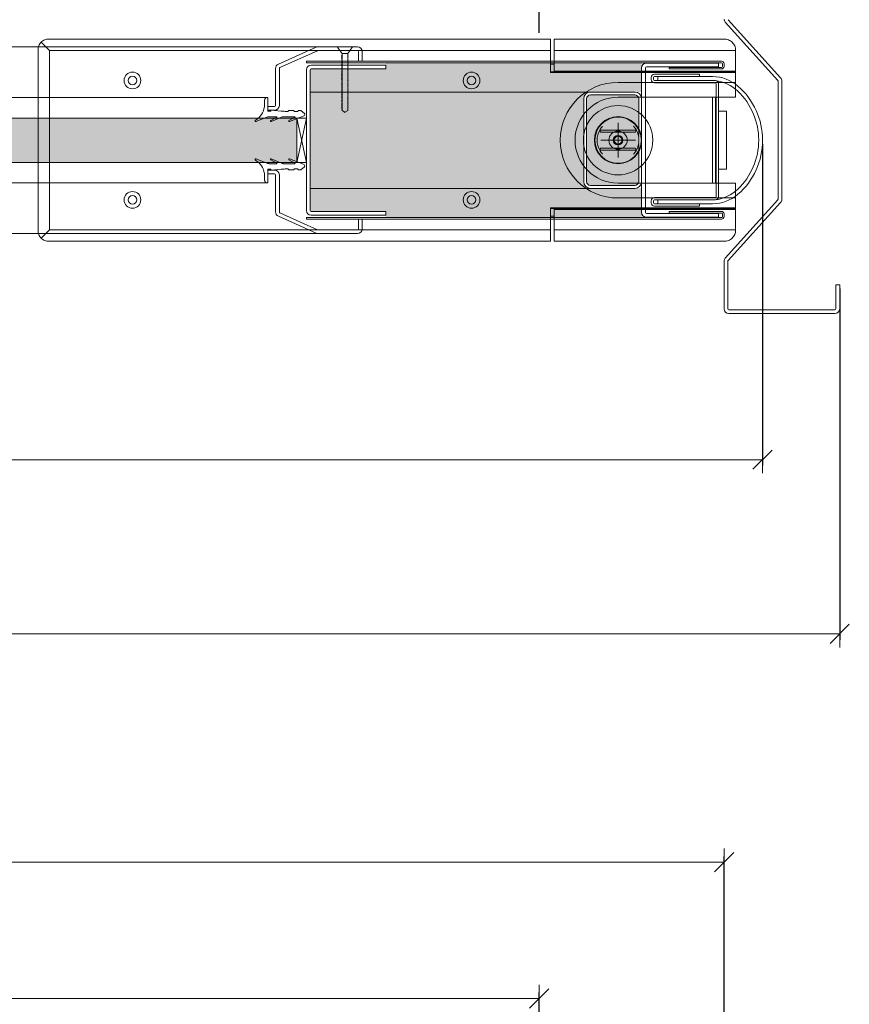
# Model space of a CAD drawing. Units: millimetres. Extents: x 534 to 49238, y -1873 to 10360.
# Drawn here: x 12804 to 13235, y 6260 to 6771 of the extents above; entities that cross this region are included whole.
import ezdxf

# ---------------------------------------------------------------- set-up
doc = ezdxf.new("R2010")
doc.units = ezdxf.units.MM
doc.layers.get('0').update_dxf_attribs({"lineweight": 0})
doc.layers.get('Defpoints').update_dxf_attribs({"lineweight": 0})
for name, color, linetype, lineweight in [('TRIA_Acessórios Ocultos', 252, 'Continuous', 0), ('TRIA_Aro + Folha', 7, 'Continuous', 0), ('TRIA_Auxiliar', 252, 'Continuous', 0), ('TRIA_Cotas', 251, 'Continuous', 0), ('TRIA_Fixação', 251, 'Continuous', 0), ('TRIA_Tramas', 251, 'Continuous', 0), ('TRIA_Vedações', 252, 'Continuous', 0), ('TRIA_Vidro', 252, 'Continuous', 0)]:
    doc.layers.add(name, color=color, linetype=linetype, lineweight=lineweight)
doc.styles.add('01', font='swisscl.ttf', dxfattribs={"height": 30})
doc.dimstyles.new('Cotas 1-20$0', dxfattribs={"dimtxt": 30, "dimasz": 10, "dimexe": 3, "dimexo": 2, "dimgap": 10, "dimtad": 1, "dimdec": 0, "dimzin": 0, "dimdsep": 46, "dimtxsty": '01', "dimblk": 'OBLIQUE', "dimcen": 0, "dimclrd": 256, "dimclre": 256, "dimclrt": 256, "dimadec": 0, "dimazin": 0, "dimtfac": 1, "dimtdec": 0, "dimtofl": 0, "dimtmove": 0, "dimatfit": 3, "dimldrblk": 'OBLIQUE', "dimfxl": 1, "dimtolj": 1, "dimtzin": 0, "dimlwd": -1, "dimarcsym": 0})

# ---------------------------------------------------------------- blocks, each defined once
blk = doc.blocks.new('_OBLIQUE')
at = {"linetype": 'Continuous'}
blk.add_line((0, -0.707), (0, 0.707), dxfattribs=at)
at = {"color": 0, "linetype": 'ByBlock'}
blk.add_line((-0.5, -0.5), (0.5, 0.5), dxfattribs=at)
blk = doc.blocks.new('*D11')
at = {"layer": 'Defpoints', "color": 0, "transparency": 16777216}
for p in [(13073.55, 6847.32), (11673.55, 6761.33), (13073.55, 6762.47)]:
    blk.add_point(p, dxfattribs=at)
at = {"layer": 'TRIA_Cotas', "lineweight": -2, "transparency": 16777216}
for p, q in [((11673.55, 6763.33), (11673.55, 6850.32)), ((13073.55, 6764.47), (13073.55, 6850.32))]:
    blk.add_line(p, q, dxfattribs=at)
at = {"layer": 'TRIA_Cotas', "transparency": 16777216}
blk.add_line((11673.55, 6847.32), (13073.55, 6847.32), dxfattribs=at)
at = {"layer": 'TRIA_Cotas', "transparency": 16777216, "xscale": 10, "yscale": 10, "zscale": 10, "rotation": 180}
blk.add_blockref('_OBLIQUE', (11673.55, 6847.32), dxfattribs=at)
at = {"layer": 'TRIA_Cotas', "transparency": 16777216, "xscale": 10, "yscale": 10, "zscale": 10}
blk.add_blockref('_OBLIQUE', (13073.55, 6847.32), dxfattribs=at)
at = {"layer": 'TRIA_Cotas', "transparency": 16777216, "insert": (12373.55, 6872.97), "char_height": 30, "attachment_point": 5, "style": '01'}
blk.add_mtext('\\A1;\\fSwis721 LtCn BT|b0|i0|c0|p34;L = PASSAGEM LIVRE', dxfattribs=at)
blk = doc.blocks.new('*D12')
at = {"layer": 'Defpoints', "color": 0, "transparency": 16777216}
for p in [(11517.55, 6633.78), (13229.55, 6633.78), (13229.55, 6452.57)]:
    blk.add_point(p, dxfattribs=at)
at = {"layer": 'TRIA_Cotas', "lineweight": -2, "transparency": 16777216}
for p, q in [((11517.55, 6631.78), (11517.55, 6449.57)), ((13229.55, 6631.78), (13229.55, 6449.57))]:
    blk.add_line(p, q, dxfattribs=at)
at = {"layer": 'TRIA_Cotas', "transparency": 16777216}
blk.add_line((11517.55, 6452.57), (13229.55, 6452.57), dxfattribs=at)
at = {"layer": 'TRIA_Cotas', "transparency": 16777216, "xscale": 10, "yscale": 10, "zscale": 10, "rotation": 180}
blk.add_blockref('_OBLIQUE', (11517.55, 6452.57), dxfattribs=at)
at = {"layer": 'TRIA_Cotas', "transparency": 16777216, "xscale": 10, "yscale": 10, "zscale": 10}
blk.add_blockref('_OBLIQUE', (13229.55, 6452.57), dxfattribs=at)
at = {"layer": 'TRIA_Cotas', "transparency": 16777216, "insert": (12373.55, 6478.17), "char_height": 30, "attachment_point": 5, "style": '01'}
blk.add_mtext('\\A1;EXTERIOR ARO = L + 312', dxfattribs=at)
blk = doc.blocks.new('*D13')
at = {"layer": 'Defpoints', "color": 0, "transparency": 16777216}
for p in [(11557.55, 6708.83), (13189.55, 6708.83), (13189.55, 6543)]:
    blk.add_point(p, dxfattribs=at)
at = {"layer": 'TRIA_Cotas', "lineweight": -2, "transparency": 16777216}
for p, q in [((11557.55, 6706.83), (11557.55, 6540)), ((13189.55, 6706.83), (13189.55, 6540))]:
    blk.add_line(p, q, dxfattribs=at)
at = {"layer": 'TRIA_Cotas', "transparency": 16777216}
blk.add_line((11557.55, 6543), (13189.55, 6543), dxfattribs=at)
at = {"layer": 'TRIA_Cotas', "transparency": 16777216, "xscale": 10, "yscale": 10, "zscale": 10, "rotation": 180}
blk.add_blockref('_OBLIQUE', (11557.55, 6543), dxfattribs=at)
at = {"layer": 'TRIA_Cotas', "transparency": 16777216, "xscale": 10, "yscale": 10, "zscale": 10}
blk.add_blockref('_OBLIQUE', (13189.55, 6543), dxfattribs=at)
at = {"layer": 'TRIA_Cotas', "transparency": 16777216, "insert": (12373.55, 6568.6), "char_height": 30, "attachment_point": 5, "style": '01'}
blk.add_mtext('\\A1;FOLHA = L + 232', dxfattribs=at)
blk = doc.blocks.new('sv$3751')
at = {"layer": 'TRIA_Fixação'}
for p, q in [((-4, 0), (-1.5, -3.5)), ((4, 0), (-4, 0)), ((4, 0), (1.5, -3.5)), ((-1.75, -3.52), (-1.5, -3.52)), ((-1.5, -3.8), (-1.75, -3.52)), ((-1.5, -4.46), (-1.75, -4.19)), ((-1.75, -4.19), (-1.5, -4.19)), ((-1.5, -5.27), (-1.75, -5)), ((-1.75, -5), (-1.5, -5)), ((1.5, -3.5), (-1.5, -3.5)), ((-1.5, -3.5), (-1.5, -3.52)), ((-1.5, -3.8), (-1.5, -4.19)), ((-1.5, -4.46), (-1.5, -5)), ((1.5, -3.5), (1.5, -4.37)), ((1.75, -4.65), (1.5, -4.37)), ((1.5, -4.65), (1.75, -4.65)), ((1.5, -4.65), (1.5, -5.13)), ((2.57, -2), (2.67, -2)), ((-1.5, -6.03), (-1.75, -5.75)), ((-1.75, -5.75), (-1.5, -5.75)), ((-1.75, -6.42), (-1.5, -6.42)), ((-1.5, -6.69), (-1.75, -6.42)), ((-1.5, -7.61), (-1.75, -7.33)), ((-1.75, -7.33), (-1.5, -7.33)), ((-1.5, -8.37), (-1.75, -8.09)), ((-1.75, -8.09), (-1.5, -8.09)), ((-1.75, -8.76), (-1.5, -8.76)), ((-1.5, -9.03), (-1.75, -8.76)), ((-1.75, -9.56), (-1.5, -9.56)), ((-1.5, -9.84), (-1.75, -9.56)), ((-1.5, -5.27), (-1.5, -5.75)), ((-1.5, -6.03), (-1.5, -6.42)), ((-1.5, -6.69), (-1.5, -7.33)), ((-1.5, -7.61), (-1.5, -8.76)), ((-1.5, -9.03), (-1.5, -9.56)), ((-1.5, -9.84), (-1.5, -10.32)), ((1.75, -5.41), (1.5, -5.13)), ((1.5, -5.41), (1.75, -5.41)), ((1.5, -5.41), (1.5, -5.8)), ((1.75, -6.07), (1.5, -5.8)), ((1.5, -6.08), (1.75, -6.07)), ((1.5, -6.08), (1.5, -6.6)), ((1.75, -6.88), (1.5, -6.6)), ((1.5, -6.89), (1.75, -6.88)), ((1.5, -6.89), (1.5, -7.36)), ((1.75, -7.64), (1.5, -7.36)), ((1.5, -7.64), (1.75, -7.64)), ((1.5, -7.64), (1.5, -8.03)), ((1.75, -8.3), (1.5, -8.03)), ((1.5, -8.31), (1.75, -8.3)), ((1.5, -8.31), (1.5, -8.94)), ((1.75, -9.22), (1.5, -8.94)), ((1.5, -9.22), (1.75, -9.22)), ((1.5, -9.22), (1.5, -9.7)), ((1.75, -9.98), (1.5, -9.7)), ((1.5, -9.98), (1.75, -9.98)), ((1.5, -9.98), (1.5, -10.36)), ((-1.75, -10.32), (-1.5, -10.32)), ((-1.5, -10.6), (-1.75, -10.32)), ((-1.5, -11.26), (-1.75, -10.99)), ((-1.75, -10.99), (-1.5, -10.99)), ((-1.5, -12.06), (-1.75, -11.79)), ((-1.75, -11.79), (-1.5, -11.79)), ((-1.5, -12.82), (-1.75, -12.55)), ((-1.75, -12.55), (-1.5, -12.55)), ((-1.75, -13.21), (-1.5, -13.21)), ((-1.5, -13.48), (-1.75, -13.21)), ((-1.75, -14.02), (-1.5, -14.02)), ((-1.5, -14.29), (-1.75, -14.02)), ((-1.75, -14.78), (-1.5, -14.78)), ((-1.5, -15.05), (-1.75, -14.78)), ((-1.5, -10.6), (-1.5, -10.99)), ((-1.5, -11.26), (-1.5, -11.79)), ((-1.5, -12.06), (-1.5, -12.55)), ((-1.5, -12.82), (-1.5, -13.21)), ((-1.5, -13.48), (-1.5, -14.02)), ((-1.5, -14.29), (-1.5, -14.78)), ((-1.5, -15.05), (-1.5, -15.44)), ((1.75, -10.64), (1.5, -10.36)), ((1.5, -10.65), (1.75, -10.64)), ((1.5, -10.65), (1.5, -11.17)), ((1.75, -11.45), (1.5, -11.17)), ((1.5, -11.46), (1.75, -11.45)), ((1.5, -11.46), (1.5, -11.93)), ((1.75, -12.21), (1.5, -11.93)), ((1.5, -12.21), (1.75, -12.21)), ((1.5, -12.21), (1.5, -12.6)), ((1.75, -12.87), (1.5, -12.6)), ((1.5, -12.88), (1.75, -12.87)), ((1.5, -12.88), (1.5, -13.4)), ((1.75, -13.67), (1.5, -13.4)), ((1.5, -13.68), (1.75, -13.67)), ((1.5, -13.68), (1.5, -14.15)), ((1.75, -14.43), (1.5, -14.15)), ((1.5, -14.44), (1.75, -14.43)), ((1.5, -14.44), (1.5, -14.82)), ((1.75, -15.09), (1.5, -14.82)), ((1.5, -15.1), (1.75, -15.09)), ((1.5, -15.1), (1.5, -15.63)), ((-1.5, -15.71), (-1.75, -15.44)), ((-1.75, -15.44), (-1.5, -15.44)), ((-1.75, -16.36), (-1.5, -16.36)), ((-1.5, -16.63), (-1.75, -16.36)), ((-1.75, -17.12), (-1.5, -17.12)), ((-1.5, -17.39), (-1.75, -17.12)), ((-1.5, -18.05), (-1.75, -17.78)), ((-1.75, -17.78), (-1.5, -17.78)), ((-1.5, -18.86), (-1.75, -18.59)), ((-1.75, -18.59), (-1.5, -18.59)), ((-1.5, -19.62), (-1.75, -19.35)), ((-1.75, -19.35), (-1.5, -19.35)), ((-1.75, -20.01), (-1.5, -20.01)), ((-1.5, -20.28), (-1.75, -20.01)), ((-1.5, -15.71), (-1.5, -16.36)), ((-1.5, -16.63), (-1.5, -17.12)), ((-1.5, -17.39), (-1.5, -17.78)), ((-1.5, -18.05), (-1.5, -18.59)), ((-1.5, -18.86), (-1.5, -19.35)), ((-1.5, -19.62), (-1.5, -20.01)), ((-1.5, -20.28), (-1.5, -20.81)), ((1.75, -15.9), (1.5, -15.63)), ((1.5, -15.91), (1.75, -15.9)), ((1.5, -15.91), (1.5, -16.39)), ((1.75, -16.66), (1.5, -16.39)), ((1.5, -16.67), (1.75, -16.66)), ((1.5, -16.67), (1.5, -17.05)), ((1.75, -17.32), (1.5, -17.05)), ((1.5, -17.33), (1.75, -17.32)), ((1.5, -17.33), (1.5, -17.97)), ((1.75, -18.24), (1.5, -17.97)), ((1.5, -18.25), (1.75, -18.24)), ((1.5, -18.25), (1.5, -18.72)), ((1.75, -19), (1.5, -18.72)), ((1.5, -19.01), (1.75, -19)), ((1.5, -19.01), (1.5, -19.39)), ((1.75, -19.66), (1.5, -19.39)), ((1.5, -19.67), (1.75, -19.66)), ((1.5, -19.67), (1.5, -20.2)), ((1.75, -20.47), (1.5, -20.2)), ((-1.5, -21.08), (-1.75, -20.81)), ((-1.75, -20.81), (-1.5, -20.81)), ((-1.5, -21.84), (-1.75, -21.57)), ((-1.75, -21.57), (-1.5, -21.57)), ((-1.75, -22.23), (-1.5, -22.23)), ((-1.5, -22.51), (-1.75, -22.23)), ((-1.75, -23.04), (-1.5, -23.04)), ((-1.5, -23.32), (-1.75, -23.04)), ((-1.75, -23.8), (-1.5, -23.8)), ((-1.5, -24.07), (-1.75, -23.8)), ((-1.5, -24.74), (-1.75, -24.46)), ((-1.75, -24.46), (-1.5, -24.46)), ((-1.75, -25.38), (-1.5, -25.38)), ((-1.5, -25.65), (-1.75, -25.38)), ((-1.5, -21.08), (-1.5, -21.57)), ((-1.5, -21.84), (-1.5, -22.23)), ((-1.5, -22.51), (-1.5, -23.04)), ((-1.5, -23.32), (-1.5, -23.8)), ((-1.5, -24.07), (-1.5, -24.46)), ((-1.5, -24.74), (-1.5, -25.38)), ((1.5, -20.48), (1.75, -20.47)), ((1.5, -20.48), (1.5, -20.96)), ((1.75, -21.23), (1.5, -20.96)), ((1.5, -21.24), (1.75, -21.23)), ((1.5, -21.24), (1.5, -21.62)), ((1.75, -21.89), (1.5, -21.62)), ((1.5, -21.9), (1.75, -21.89)), ((1.5, -21.9), (1.5, -22.42)), ((1.75, -22.69), (1.5, -22.42)), ((1.5, -22.7), (1.75, -22.69)), ((1.5, -22.7), (1.5, -23.18)), ((1.75, -23.45), (1.5, -23.18)), ((1.5, -23.46), (1.75, -23.45)), ((1.5, -23.46), (1.5, -23.84)), ((1.75, -24.12), (1.5, -23.84)), ((1.5, -24.12), (1.5, -24.65)), ((1.5, -24.12), (1.75, -24.12)), ((1.75, -24.92), (1.5, -24.65)), ((1.5, -24.93), (1.75, -24.92)), ((1.5, -24.93), (1.5, -25.41)), ((1.75, -25.68), (1.5, -25.41)), ((-1.75, -26.14), (-1.5, -26.14)), ((-1.5, -26.41), (-1.75, -26.14)), ((-1.5, -27.08), (-1.75, -26.8)), ((-1.75, -26.8), (-1.5, -26.8)), ((-1.5, -27.88), (-1.75, -27.61)), ((-1.75, -27.61), (-1.5, -27.61)), ((-1.5, -28.64), (-1.75, -28.37)), ((-1.75, -28.37), (-1.5, -28.37)), ((-1.75, -29.03), (-1.5, -29.03)), ((-1.5, -29.31), (-1.75, -29.03)), ((-1.75, -29.83), (-1.5, -29.83)), ((-1.5, -30.11), (-1.75, -29.83)), ((-1.75, -30.59), (-1.5, -30.59)), ((-1.5, -30.87), (-1.75, -30.59)), ((-1.5, -25.65), (-1.5, -26.14)), ((-1.5, -26.41), (-1.5, -26.8)), ((-1.5, -27.08), (-1.5, -27.61)), ((-1.5, -27.88), (-1.5, -28.37)), ((-1.5, -28.64), (-1.5, -29.03)), ((-1.5, -29.31), (-1.5, -29.83)), ((-1.5, -30.11), (-1.5, -30.59)), ((1.5, -25.69), (1.75, -25.68)), ((1.5, -25.69), (1.5, -26.07)), ((1.75, -26.35), (1.5, -26.07)), ((1.5, -26.35), (1.5, -26.99)), ((1.5, -26.35), (1.75, -26.35)), ((1.75, -27.26), (1.5, -26.99)), ((1.5, -27.27), (1.75, -27.26)), ((1.5, -27.27), (1.5, -27.75)), ((1.75, -28.02), (1.5, -27.75)), ((1.5, -28.03), (1.75, -28.02)), ((1.5, -28.03), (1.5, -28.41)), ((1.75, -28.68), (1.5, -28.41)), ((1.5, -28.69), (1.75, -28.68)), ((1.5, -28.69), (1.5, -29.22)), ((1.75, -29.49), (1.5, -29.22)), ((1.5, -29.5), (1.75, -29.49)), ((1.5, -29.5), (1.5, -29.98)), ((1.75, -30.25), (1.5, -29.98)), ((1.5, -30.26), (1.75, -30.25)), ((1.5, -30.26), (1.5, -30.64)), ((1.75, -30.92), (1.5, -30.64)), ((-1.5, -30.87), (-1.5, -33.11)), ((-1.5, -33.11), (0, -33.97)), ((0, -33.97), (1.5, -33.11)), ((0, -33.97), (0, -34.31)), ((1.5, -30.92), (1.5, -31.44)), ((1.5, -30.92), (1.75, -30.92)), ((1.75, -31.72), (1.5, -31.44)), ((1.5, -31.72), (1.5, -33.11)), ((1.5, -31.72), (1.75, -31.72)), ((1.75, -32.47), (1.5, -32.2)), ((1.5, -32.48), (1.75, -32.47))]:
    blk.add_line(p, q, dxfattribs=at)
blk = doc.blocks.new('sv$E7D5')
at = {"layer": 'TRIA_Vedações'}
for p, q in [((-300, 0), (-300, -7.1)), ((0, 0), (0, -7.1)), ((-298.23, -4.78), (-298.36, -1.42)), ((-1.77, -4.78), (-1.64, -1.42)), ((-318.99, -8.18), (-317.18, -6.75)), ((-318.84, -9.44), (-311.2, -12.43)), ((-315.95, -6.75), (-317.18, -6.75)), ((-315.95, -6.75), (-315.47, -7.24)), ((-313.77, -7.24), (-315.47, -7.24)), ((-310.96, -11.87), (-314.11, -10.11)), ((-307.96, -9.9), (-314.02, -9.9)), ((-313.28, -6.75), (-313.77, -7.24)), ((-310.95, -6.75), (-313.28, -6.75)), ((-310.95, -6.75), (-310.47, -7.24)), ((-308.97, -7.24), (-310.47, -7.24)), ((-308.41, -7.1), (-308.97, -7.24)), ((-307, -7.1), (-308.41, -7.1)), ((-307.11, -10.11), (-301.81, -12.42)), ((-306.95, -7.1), (-301.7, -6.6)), ((-301.57, -11.86), (-304.72, -10.11)), ((-300.71, -9.9), (-304.66, -9.9)), ((-301.7, -6.6), (-301.6, -7.1)), ((-300, -7.1), (-301.6, -7.1)), ((-300.08, -10.02), (-293.86, -12.49)), ((0.08, -10.02), (-6.14, -12.49)), ((0, -7.1), (1.6, -7.1)), ((0.71, -9.9), (4.66, -9.9)), ((1.57, -11.86), (4.72, -10.11)), ((1.7, -6.6), (1.6, -7.1)), ((6.95, -7.1), (1.7, -6.6)), ((7.11, -10.11), (1.81, -12.42)), ((7, -7.1), (8.41, -7.1)), ((7.96, -9.9), (14.02, -9.9)), ((8.41, -7.1), (8.97, -7.24)), ((8.97, -7.24), (10.47, -7.24)), ((10.95, -6.75), (10.47, -7.24)), ((10.95, -6.75), (13.28, -6.75)), ((10.96, -11.87), (14.11, -10.11)), ((18.84, -9.44), (11.2, -12.43)), ((13.28, -6.75), (13.77, -7.24)), ((13.77, -7.24), (15.47, -7.24)), ((15.95, -6.75), (15.47, -7.24)), ((15.95, -6.75), (17.18, -6.75)), ((18.99, -8.18), (17.18, -6.75)), ((-318.84, -34.76), (-311.2, -31.77)), ((-310.96, -32.33), (-314.11, -34.09)), ((-307.96, -34.3), (-314.02, -34.3)), ((-307.11, -34.09), (-301.81, -31.78)), ((-301.57, -32.34), (-304.72, -34.09)), ((-300.71, -34.3), (-304.66, -34.3)), ((-300.08, -34.18), (-293.86, -31.71)), ((0.08, -34.18), (-6.14, -31.71)), ((0.71, -34.3), (4.66, -34.3)), ((1.57, -32.34), (4.72, -34.09)), ((7.11, -34.09), (1.81, -31.78)), ((7.96, -34.3), (14.02, -34.3)), ((10.96, -32.33), (14.11, -34.09)), ((18.84, -34.76), (11.2, -31.77)), ((-318.99, -36.02), (-317.18, -37.45)), ((-315.95, -37.45), (-317.18, -37.45)), ((-315.95, -37.45), (-315.47, -36.96)), ((-313.77, -36.96), (-315.47, -36.96)), ((-313.28, -37.45), (-313.77, -36.96)), ((-310.95, -37.45), (-313.28, -37.45)), ((-310.95, -37.45), (-310.47, -36.96)), ((-308.97, -36.96), (-310.47, -36.96)), ((-308.41, -37.1), (-308.97, -36.96)), ((-307, -37.1), (-308.41, -37.1)), ((-306.95, -37.1), (-301.7, -37.6)), ((-301.7, -37.6), (-301.6, -37.1)), ((-300, -37.1), (-301.6, -37.1)), ((-300, -44.2), (-300, -37.1)), ((-298.23, -39.42), (-298.36, -42.78)), ((-1.77, -39.42), (-1.64, -42.78)), ((0, -44.2), (0, -37.1)), ((0, -37.1), (1.6, -37.1)), ((1.7, -37.6), (1.6, -37.1)), ((6.95, -37.1), (1.7, -37.6)), ((7, -37.1), (8.41, -37.1)), ((8.41, -37.1), (8.97, -36.96)), ((8.97, -36.96), (10.47, -36.96)), ((10.95, -37.45), (10.47, -36.96)), ((10.95, -37.45), (13.28, -37.45)), ((13.28, -37.45), (13.77, -36.96)), ((13.77, -36.96), (15.47, -36.96)), ((15.95, -37.45), (15.47, -36.96)), ((15.95, -37.45), (17.18, -37.45)), ((18.99, -36.02), (17.18, -37.45))]:
    blk.add_line(p, q, dxfattribs=at)
for centre, radius, start, end in [((-299.75, -1.36), 1.39, 357.7907, 100.5695), ((-0.25, -1.36), 1.39, 79.4305, 182.2093), ((-289.07, -3.65), 9.22, 187.067, 240.9375), ((-10.93, -3.65), 9.22, 299.0625, 352.933), ((-318.52, -8.76), 0.746, 128.3116, 244.723), ((-314.02, -10.03), 0.124, 89.9836, 225.818), ((-307.96, -11.73), 1.82, 62.2592, 90), ((-304.66, -10.01), 0.113, 89.9999, 234.9043), ((-300.71, -11.62), 1.71, 68.3448, 90.0007), ((0.71, -11.62), 1.71, 89.9993, 111.6552), ((4.66, -10.01), 0.113, 305.0957, 90.0001), ((7.96, -11.73), 1.82, 90, 117.7408), ((14.02, -10.03), 0.124, 314.182, 90.0164), ((18.52, -8.76), 0.746, 295.277, 51.6884), ((-311.14, -12.12), 0.314, 258.1598, 54.6479), ((-301.75, -12.12), 0.314, 258.1598, 54.6573), ((-293.76, -12.08), 0.422, 248.3446, 60.9374), ((-6.24, -12.08), 0.422, 119.0626, 291.6554), ((1.75, -12.12), 0.314, 125.3427, 281.8402), ((11.14, -12.12), 0.314, 125.3521, 281.8402), ((-318.52, -35.44), 0.746, 115.277, 231.6884), ((-314.02, -34.17), 0.124, 134.182, 270.0164), ((-311.14, -32.08), 0.314, 305.3521, 101.8402), ((-307.96, -32.47), 1.82, 270, 297.7408), ((-304.66, -34.19), 0.113, 125.0957, 270.0001), ((-301.75, -32.08), 0.314, 305.3427, 101.8402), ((-300.71, -32.58), 1.71, 269.9993, 291.6552), ((-289.07, -40.55), 9.22, 119.0625, 172.933), ((-293.76, -32.12), 0.422, 299.0626, 111.6554), ((-6.24, -32.12), 0.422, 68.3446, 240.9374), ((-10.93, -40.55), 9.22, 7.067, 60.9375), ((0.71, -32.58), 1.71, 248.3448, 270.0007), ((1.75, -32.08), 0.314, 78.1598, 234.6573), ((4.66, -34.19), 0.113, 269.9999, 54.9043), ((7.96, -32.47), 1.82, 242.2592, 270), ((11.14, -32.08), 0.314, 78.1598, 234.6479), ((14.02, -34.17), 0.124, 269.9836, 45.818), ((18.52, -35.44), 0.746, 308.3116, 64.723), ((-299.75, -42.84), 1.39, 259.4305, 2.2093), ((-0.25, -42.84), 1.39, 177.7907, 280.5695)]:
    blk.add_arc(centre, radius, start, end, dxfattribs=at)
blk = doc.blocks.new('*D15')
at = {"layer": 'Defpoints', "color": 0, "transparency": 16777216}
for p in [(13073.55, 6263.36), (11673.55, 6177.37), (13073.55, 6178.51)]:
    blk.add_point(p, dxfattribs=at)
at = {"layer": 'TRIA_Cotas', "lineweight": -2, "transparency": 16777216}
for p, q in [((11673.55, 6179.37), (11673.55, 6266.36)), ((13073.55, 6180.51), (13073.55, 6266.36))]:
    blk.add_line(p, q, dxfattribs=at)
at = {"layer": 'TRIA_Cotas', "transparency": 16777216}
blk.add_line((11673.55, 6263.36), (13073.55, 6263.36), dxfattribs=at)
at = {"layer": 'TRIA_Cotas', "transparency": 16777216, "xscale": 10, "yscale": 10, "zscale": 10, "rotation": 180}
blk.add_blockref('_OBLIQUE', (11673.55, 6263.36), dxfattribs=at)
at = {"layer": 'TRIA_Cotas', "transparency": 16777216, "xscale": 10, "yscale": 10, "zscale": 10}
blk.add_blockref('_OBLIQUE', (13073.55, 6263.36), dxfattribs=at)
at = {"layer": 'TRIA_Cotas', "transparency": 16777216, "insert": (12373.55, 6289.01), "char_height": 30, "attachment_point": 5, "style": '01'}
blk.add_mtext('\\A1;\\fSwis721 LtCn BT|b0|i0|c0|p34;L = PASSAGEM LIVRE', dxfattribs=at)
blk = doc.blocks.new('*D18')
at = {"layer": 'Defpoints', "color": 0, "transparency": 16777216}
for p in [(13169.55, 6334.1), (11577.55, 6212.32), (13169.55, 6212.32)]:
    blk.add_point(p, dxfattribs=at)
at = {"layer": 'TRIA_Cotas', "lineweight": -2, "transparency": 16777216}
for p, q in [((11577.55, 6214.32), (11577.55, 6337.1)), ((13169.55, 6214.32), (13169.55, 6337.1))]:
    blk.add_line(p, q, dxfattribs=at)
at = {"layer": 'TRIA_Cotas', "transparency": 16777216}
blk.add_line((11577.55, 6334.1), (13169.55, 6334.1), dxfattribs=at)
at = {"layer": 'TRIA_Cotas', "transparency": 16777216, "xscale": 10, "yscale": 10, "zscale": 10, "rotation": 180}
blk.add_blockref('_OBLIQUE', (11577.55, 6334.1), dxfattribs=at)
at = {"layer": 'TRIA_Cotas', "transparency": 16777216, "xscale": 10, "yscale": 10, "zscale": 10}
blk.add_blockref('_OBLIQUE', (13169.55, 6334.1), dxfattribs=at)
at = {"layer": 'TRIA_Cotas', "transparency": 16777216, "insert": (12373.55, 6359.7), "char_height": 30, "attachment_point": 5, "style": '01'}
blk.add_mtext('\\A1;INTERIOR ARO = L + 192  ', dxfattribs=at)

msp = doc.modelspace()

# ---------------------------------------------------------------- hatches: boundary and pattern name
at = {"layer": 'TRIA_Tramas', "true_color": 0xcccccc}
h = msp.add_hatch(color=254, dxfattribs=at)
h.dxf.hatch_style = 1
h.paths.add_polyline_path([(13126.75768, 6749.02536), (12994.01095, 6749.02536), (12994.01095, 6747.82536), (12994.01095, 6745.82536), (12955.30043, 6745.82536, 0.414213562), (12954.80043, 6745.32536), (12954.80043, 6733.82536), (13100.25178, 6733.82536), (13123.25178, 6733.82536, -0.003118051), (13123.29543, 6733.82509), (13126.75178, 6733.82536), (13126.75178, 6746.32536, -0.001093516), (13126.7518, 6746.33629)])
h = msp.add_hatch(color=254, dxfattribs=at)
h.dxf.hatch_style = 1
h.paths.add_polyline_path([(13096.75178, 6730.32536), (13096.75178, 6687.32536, 0.414213562), (13100.25178, 6683.82536), (12954.80043, 6683.82536), (12954.80043, 6733.82536), (13100.25178, 6733.82536, 0.003118051), (13100.20813, 6733.82509, 0.41056525)])
h = msp.add_hatch(color=254, dxfattribs=at)
h.dxf.hatch_style = 1
h.paths.add_polyline_path([(13125.25178, 6687.32536, -0.414213562), (13123.25178, 6685.32536), (13100.25178, 6685.32536, -0.414213562), (13098.25178, 6687.32536), (13098.25178, 6730.32536, -0.414213562), (13100.25178, 6732.32536), (13123.25178, 6732.32536, -0.414213562), (13125.25178, 6730.32536)])
h = msp.add_hatch(color=254, dxfattribs=at)
h.dxf.hatch_style = 1
h.paths.add_polyline_path([(12994.01095, 6668.62536), (12994.01095, 6671.82536), (12955.30043, 6671.82536, -0.414213562), (12954.80043, 6672.32536), (12954.80043, 6683.82536), (13100.25178, 6683.82536), (13126.75178, 6683.82536), (13126.75178, 6668.62536)])
at = {"layer": 'TRIA_Vidro', "true_color": 0xcccccc}
msp.add_hatch(color=254, dxfattribs=at).paths.add_polyline_path([(12947.80043, 6697.32536), (12947.80043, 6720.32536), (12617.80043, 6720.32536), (12617.80043, 6697.32536)])

# ---------------------------------------------------------------- linework, layer by layer
at = {"layer": 'TRIA_Acessórios Ocultos'}
for p, q in [((13079.55043, 6761.32536), (12819.34599, 6761.32536)), ((13079.55043, 6755.32536), (13079.55043, 6761.32536)), ((13081.45043, 6755.32536), (13081.45043, 6761.32536)), ((13081.45043, 6761.32536), (13169.55043, 6761.32536)), ((12815.11288, 6759.76291), (12819.55043, 6755.32536)), ((12813.55043, 6755.5298), (12813.55043, 6662.12091)), ((12819.55043, 6755.32536), (12819.55043, 6662.32536)), ((12819.55043, 6755.32536), (13079.55043, 6755.32536)), ((13079.55043, 6755.32536), (13079.55043, 6744.32536)), ((13081.45043, 6755.32536), (13081.45043, 6744.72536)), ((13081.45043, 6755.32536), (13175.55043, 6755.32536)), ((13175.55043, 6755.32536), (13175.55043, 6755.5298)), ((13175.55043, 6755.32536), (13175.55043, 6744.72536)), ((13079.55043, 6749.82536), (13081.45043, 6749.82536)), ((13079.55043, 6748.32536), (13081.45043, 6748.32536)), ((13081.45043, 6744.32536), (13079.55043, 6744.32536)), ((13079.55043, 6744.32536), (13079.55043, 6743.92536)), ((13175.55043, 6743.92536), (13079.55043, 6743.92536)), ((13081.45043, 6744.72536), (13175.55043, 6744.72536)), ((13081.45043, 6744.72536), (13081.45043, 6744.32536)), ((13175.55043, 6744.32536), (13081.45043, 6744.32536)), ((13175.55043, 6744.32536), (13175.55043, 6744.72536)), ((13175.55043, 6743.92536), (13175.55043, 6744.32536)), ((13175.55043, 6743.92536), (13175.55043, 6738.82536)), ((13114.55043, 6738.82536), (13175.55043, 6738.82536)), ((13175.55043, 6731.12536), (13175.55043, 6738.82536)), ((13114.55043, 6731.12536), (13175.55043, 6731.12536)), ((13163.55043, 6731.12536), (13163.55043, 6686.52536)), ((13165.05043, 6686.52536), (13165.05043, 6731.12536)), ((13123.71092, 6713.95485), (13105.38994, 6713.95485)), ((13105.99767, 6712.95485), (13123.10319, 6712.95485)), ((13113.39573, 6710.82536), (13112.81838, 6709.82536)), ((13114.55043, 6710.82536), (13113.39573, 6710.82536)), ((13115.70513, 6710.82536), (13114.55043, 6710.82536)), ((13116.28248, 6709.82536), (13115.70513, 6710.82536)), ((13112.81838, 6709.82536), (13112.24103, 6708.82536)), ((13112.24103, 6708.82536), (13112.81838, 6707.82536)), ((13112.81838, 6707.82536), (13113.39573, 6706.82536)), ((13113.39573, 6706.82536), (13114.55043, 6706.82536)), ((13114.55043, 6706.82536), (13115.70513, 6706.82536)), ((13115.70513, 6706.82536), (13116.28248, 6707.82536)), ((13116.85983, 6708.82536), (13116.28248, 6709.82536)), ((13116.28248, 6707.82536), (13116.85983, 6708.82536)), ((13105.38994, 6703.69587), (13123.71092, 6703.69587)), ((13123.10319, 6704.69587), (13105.99767, 6704.69587)), ((13114.55043, 6686.52536), (13175.55043, 6686.52536)), ((13175.55043, 6678.82536), (13175.55043, 6686.52536)), ((13114.55043, 6678.82536), (13175.55043, 6678.82536)), ((13175.55043, 6673.72536), (13175.55043, 6678.82536)), ((13079.55043, 6673.72536), (13175.55043, 6673.72536)), ((13079.55043, 6673.32536), (13079.55043, 6673.72536)), ((13079.55043, 6673.32536), (13081.45043, 6673.32536)), ((13079.55043, 6662.32536), (13079.55043, 6673.32536)), ((13081.45043, 6669.32536), (13079.55043, 6669.32536)), ((13175.55043, 6673.32536), (13081.45043, 6673.32536)), ((13081.45043, 6673.32536), (13081.45043, 6672.92536)), ((13175.55043, 6672.92536), (13081.45043, 6672.92536)), ((13081.45043, 6672.92536), (13081.45043, 6662.32536)), ((13175.55043, 6673.72536), (13175.55043, 6673.32536)), ((13175.55043, 6673.32536), (13175.55043, 6672.92536)), ((13175.55043, 6662.32536), (13175.55043, 6672.92536)), ((13079.55043, 6667.82536), (13081.45043, 6667.82536)), ((12819.55043, 6662.32536), (12815.11288, 6657.8878)), ((12819.55043, 6662.32536), (13079.55043, 6662.32536)), ((13079.55043, 6656.32536), (13079.55043, 6662.32536)), ((13175.55043, 6662.32536), (13081.45043, 6662.32536)), ((13081.45043, 6656.32536), (13081.45043, 6662.32536)), ((13175.55043, 6662.32536), (13175.55043, 6662.12091)), ((13079.55043, 6656.32536), (12819.34599, 6656.32536)), ((13169.55043, 6656.32536), (13081.45043, 6656.32536))]:
    msp.add_line(p, q, dxfattribs=at)
for centre, radius in [((12862.55043, 6739.82536), 4.35), ((12862.55043, 6739.82536), 2.25), ((13038.55043, 6739.82536), 4.35), ((13038.55043, 6739.82536), 2.25), ((13114.55043, 6708.82536), 18), ((13114.55043, 6708.82536), 12.25), ((13114.55043, 6708.82536), 12), ((13114.55043, 6708.82536), 12), ((13114.55043, 6708.82536), 12), ((13114.55043, 6708.82536), 12), ((13114.55043, 6708.82536), 2.5), ((12862.55043, 6677.82536), 4.35), ((12862.55043, 6677.82536), 2.25), ((13038.55043, 6677.82536), 4.35), ((13038.55043, 6677.82536), 2.25)]:
    msp.add_circle(centre, radius, dxfattribs=at)
for radius, start, end in [(30, 90, 270), (22.3, 90, 270), (10.85, 137.5488336, 147.5269943), (10.85, 32.4730057, 42.4511664), (10.85, 149.6602408, 210.3397592), (10.85, 147.5269943, 149.6602408), (2, 90, 150), (2, 30, 90), (10.85, 30.3397592, 32.4730057), (10.85, 329.6602408, 30.3397592), (2, 150, 210), (2, 210, 270), (2, 270, 330), (2, 330, 30), (10.85, 210.3397592, 212.4730057), (10.85, 212.4730057, 222.4511664), (10.85, 317.5488336, 327.5269943), (10.85, 327.5269943, 329.6602408)]:
    msp.add_arc((13114.55043, 6708.82536), radius, start, end, dxfattribs=at)
for points in [[(12815.11288, 6759.76291), (12816.03335, 6760.42804), (12817.07052, 6760.92061), (12818.18785, 6761.22327), (12819.34599, 6761.32536)], [(13175.55043, 6755.5298), (13175.43514, 6756.66046), (13175.09371, 6757.74767), (13174.53925, 6758.74964), (13173.79307, 6759.62788), (13172.88385, 6760.34863), (13171.84653, 6760.8842), (13170.72097, 6761.214), (13169.55043, 6761.32536)], [(12815.11288, 6759.76291), (12814.44775, 6758.84244), (12813.95518, 6757.80527), (12813.65252, 6756.68794), (12813.55043, 6755.5298)], [(13105.18639, 6714.30598), (13105.237, 6714.21796), (13105.28761, 6714.13041), (13105.3389, 6714.04217), (13105.38994, 6713.95485)], [(13105.99767, 6712.95485), (13105.88131, 6712.96063), (13105.78706, 6712.97477), (13105.61794, 6713.02743), (13105.50946, 6713.08754), (13105.41953, 6713.16372), (13105.32885, 6713.29231), (13105.27734, 6713.46257), (13105.27428, 6713.59424), (13105.30251, 6713.74565), (13105.36397, 6713.90251)], [(13105.38994, 6713.95485), (13105.37692, 6713.9287), (13105.36397, 6713.90251)], [(13123.7369, 6713.90251), (13123.79835, 6713.74565), (13123.82659, 6713.59424), (13123.81923, 6713.43519), (13123.77201, 6713.29231), (13123.71022, 6713.19646), (13123.59141, 6713.08754), (13123.46428, 6713.01952), (13123.31381, 6712.97477), (13123.21212, 6712.9599), (13123.10319, 6712.95485)], [(13123.71092, 6713.95485), (13123.76196, 6714.04217), (13123.81326, 6714.13041), (13123.86362, 6714.21754), (13123.91447, 6714.30598)], [(13123.7369, 6713.90251), (13123.72395, 6713.9287), (13123.71092, 6713.95485)], [(13105.38994, 6703.69587), (13105.33869, 6703.60818), (13105.28761, 6703.5203), (13105.23724, 6703.43317), (13105.18639, 6703.34473)], [(13105.36397, 6703.7482), (13105.30966, 6703.88163), (13105.27428, 6704.05647), (13105.28163, 6704.21552), (13105.32885, 6704.35841), (13105.40454, 6704.47068), (13105.50946, 6704.56317), (13105.65843, 6704.63971), (13105.78706, 6704.67594), (13105.89811, 6704.69166), (13105.99767, 6704.69587)], [(13105.36397, 6703.7482), (13105.37692, 6703.72201), (13105.38994, 6703.69587)], [(13123.10319, 6704.69587), (13123.20276, 6704.69166), (13123.31381, 6704.67594), (13123.48293, 6704.62328), (13123.59141, 6704.56317), (13123.71022, 6704.45426), (13123.77201, 6704.35841), (13123.81402, 6704.24082), (13123.82659, 6704.05647), (13123.7912, 6703.88163), (13123.7369, 6703.7482)], [(13123.71092, 6703.69587), (13123.72395, 6703.72201), (13123.7369, 6703.7482)], [(13123.91447, 6703.34473), (13123.86362, 6703.43317), (13123.81326, 6703.5203), (13123.76196, 6703.60854), (13123.71092, 6703.69587)], [(12813.55043, 6662.12091), (12813.65252, 6660.96278), (12813.95518, 6659.84544), (12814.44775, 6658.80827), (12815.11288, 6657.8878)], [(13169.55043, 6656.32536), (13170.72097, 6656.43672), (13171.84653, 6656.76652), (13172.88385, 6657.30208), (13173.79307, 6658.02284), (13174.53925, 6658.90107), (13175.09371, 6659.90305), (13175.43514, 6660.99026), (13175.55043, 6662.12091)], [(12819.34599, 6656.32536), (12818.18785, 6656.42744), (12817.07052, 6656.7301), (12816.03335, 6657.22267), (12815.11288, 6657.8878)]]:
    msp.add_spline(points, degree=3, dxfattribs=at)
at = {"layer": 'TRIA_Aro + Folha'}
for p, q in [((13171.67798, 6771.36215), (13198.91268, 6741.21292)), ((13197.42288, 6739.87856), (13170.18819, 6770.02779)), ((12958.80043, 6757.32536), (12606.80043, 6757.32536)), ((12938.32572, 6748.32533), (12957.82575, 6757.12752)), ((12958.80043, 6757.32536), (12979.30043, 6757.32536)), ((12958.59643, 6755.28108), (12939.09472, 6746.47813)), ((12979.30043, 6755.32536), (12958.80214, 6755.32536)), ((12979.80043, 6749.82536), (12979.80043, 6754.82536)), ((12981.80043, 6754.82536), (12981.80043, 6749.82536)), ((12936.80043, 6726.82533), (12936.80043, 6746.02317)), ((12938.80043, 6746.02241), (12938.80043, 6726.82533)), ((12952.80043, 6749.82536), (13168.25178, 6749.82536)), ((12952.80043, 6749.02536), (12952.80043, 6749.82536)), ((13168.25178, 6749.02536), (12952.80043, 6749.02536)), ((12994.01095, 6747.82536), (12955.30043, 6747.82536)), ((12955.30043, 6745.82536), (12994.01095, 6745.82536)), ((12981.80043, 6749.82536), (12979.80043, 6749.82536)), ((12994.01095, 6745.82536), (12994.01095, 6747.82536)), ((13126.75178, 6671.32536), (13126.75178, 6746.32536)), ((13128.75178, 6746.32536), (13128.75178, 6671.32536)), ((13129.25178, 6748.82536), (13166.75178, 6748.82536)), ((13166.75178, 6746.82536), (13129.25178, 6746.82536)), ((13141.05178, 6745.82536), (13141.05178, 6746.62536)), ((13141.05178, 6746.62536), (13168.25178, 6746.62536)), ((13168.25178, 6745.82536), (13141.05178, 6745.82536)), ((13166.75178, 6748.82536), (13166.75178, 6746.82536)), ((13168.75178, 6747.12536), (13168.75178, 6748.52536)), ((13169.55178, 6748.52536), (13169.55178, 6747.12536)), ((12952.80043, 6745.32536), (12952.80043, 6672.32536)), ((12954.80043, 6672.32536), (12954.80043, 6745.32536)), ((13131.75178, 6741.32536), (13131.75178, 6740.32536)), ((13133.00178, 6740.32536), (13133.00178, 6741.32536)), ((13133.00178, 6740.32536), (13133.00178, 6741.32536)), ((13156.75178, 6743.07536), (13133.50178, 6743.07536)), ((13133.50178, 6741.82536), (13156.75178, 6741.82536)), ((13133.50178, 6741.82536), (13156.75178, 6741.82536)), ((13135.22389, 6741.82536), (13135.22389, 6739.82536)), ((13156.75178, 6741.82536), (13156.75178, 6743.07536)), ((13156.75178, 6741.82536), (13163.62651, 6741.82536)), ((13165.00178, 6739.82602), (13133.47613, 6739.82602)), ((13165.13208, 6739.82536), (13133.50178, 6739.82536)), ((13133.50178, 6738.57536), (13165.00178, 6738.57536)), ((13165.50178, 6738.07536), (13165.50178, 6679.57536)), ((13166.75178, 6679.57536), (13166.75178, 6738.07536)), ((13197.55043, 6678.13184), (13197.55043, 6739.54497)), ((13199.55043, 6739.54497), (13199.55043, 6678.13184)), ((12954.80043, 6733.82536), (13100.25178, 6733.82536)), ((13123.25178, 6733.82536), (13100.25178, 6733.82536)), ((13100.25178, 6732.32536), (13123.25178, 6732.32536)), ((12932.80043, 6724.32533), (12932.80043, 6726.32533)), ((12932.80043, 6726.32533), (12936.30043, 6726.32533)), ((13096.75178, 6730.32536), (13096.75178, 6687.32536)), ((13098.25178, 6687.32536), (13098.25178, 6730.32536)), ((13125.25178, 6730.32536), (13125.25178, 6687.32536)), ((13126.75178, 6687.32536), (13126.75178, 6730.32536)), ((12936.30043, 6724.32533), (12932.80043, 6724.32533)), ((12936.30043, 6693.32539), (12932.80043, 6693.32539)), ((12932.80043, 6693.32539), (12932.80043, 6691.32539)), ((12932.80043, 6691.32539), (12936.30043, 6691.32539)), ((12936.80043, 6690.82539), (12936.80043, 6671.62755)), ((12938.80043, 6671.62831), (12938.80043, 6690.82539)), ((13123.25178, 6685.32536), (13100.25178, 6685.32536)), ((12954.80043, 6683.82536), (13100.25178, 6683.82536)), ((13100.25178, 6683.82536), (13123.25178, 6683.82536)), ((13131.75178, 6677.32536), (13131.75178, 6676.32536)), ((13133.00178, 6676.32536), (13133.00178, 6677.32536)), ((13133.00178, 6676.32536), (13133.00178, 6677.32536)), ((13133.47613, 6677.8247), (13165.00178, 6677.8247)), ((13165.00178, 6679.07536), (13133.50178, 6679.07536)), ((13133.50178, 6677.82536), (13165.10377, 6677.82536)), ((13156.75178, 6675.82536), (13133.50178, 6675.82536)), ((13156.75178, 6675.82536), (13133.50178, 6675.82536)), ((13133.50178, 6674.57536), (13156.75178, 6674.57536)), ((13135.22389, 6675.82536), (13135.22389, 6677.82536)), ((13163.62651, 6675.82536), (13156.75178, 6675.82536)), ((13156.75178, 6674.57536), (13156.75178, 6675.82536)), ((13170.18819, 6647.64902), (13197.42288, 6677.79825)), ((13198.91268, 6676.46389), (13171.67798, 6646.31466)), ((12938.32572, 6669.32539), (12957.82575, 6660.5232)), ((12958.59643, 6662.36964), (12939.09472, 6671.17258)), ((12994.01095, 6671.82536), (12955.30043, 6671.82536)), ((12955.30043, 6669.82536), (12994.01095, 6669.82536)), ((12994.01095, 6669.82536), (12994.01095, 6671.82536)), ((13129.25178, 6670.82536), (13166.75178, 6670.82536)), ((13168.25178, 6671.82536), (13141.05178, 6671.82536)), ((13141.05178, 6671.82536), (13141.05178, 6671.02536)), ((13141.05178, 6671.02536), (13168.25178, 6671.02536)), ((13166.75178, 6670.82536), (13166.75178, 6668.82536)), ((13168.75178, 6670.52536), (13168.75178, 6669.12536)), ((13169.55178, 6669.12536), (13169.55178, 6670.52536)), ((13168.25178, 6668.62536), (12952.80043, 6668.62536)), ((12952.80043, 6667.82536), (12952.80043, 6668.62536)), ((12952.80043, 6667.82536), (13168.25178, 6667.82536)), ((12981.80043, 6667.82536), (12979.80043, 6667.82536)), ((12979.80043, 6667.82536), (12979.80043, 6662.82536)), ((12981.80043, 6662.82536), (12981.80043, 6667.82536)), ((13166.75178, 6668.82536), (13129.25178, 6668.82536)), ((12958.80043, 6660.32536), (12606.8004, 6660.32536)), ((12958.80043, 6660.32536), (12979.30043, 6660.32536)), ((12979.30043, 6662.32536), (12958.80214, 6662.32536)), ((13169.55043, 6621.28404), (13169.55043, 6645.98107)), ((13171.55043, 6645.98107), (13171.55043, 6621.28404)), ((13227.55043, 6621.28404), (13227.55043, 6633.78404)), ((13227.55043, 6633.78404), (13229.55043, 6633.78404)), ((13229.55043, 6633.78404), (13229.55043, 6621.28404)), ((13172.05043, 6620.78404), (13227.05043, 6620.78404)), ((13227.05043, 6618.78404), (13172.05043, 6618.78404))]:
    msp.add_line(p, q, dxfattribs=at)
for centre, radius, start, end in [((13172.05043, 6771.69573), 2.5, 180, 221.8496129), ((12958.80046, 6754.82536), 2.5, 90, 112.9473491), ((12979.30043, 6754.82536), 2.5, 0, 90), ((12958.80214, 6754.82536), 0.5, 90, 114.2941182), ((12979.30043, 6754.82536), 0.5, 0, 90), ((12939.30043, 6746.02317), 2.5, 112.9473491, 180), ((12939.30043, 6746.02241), 0.5, 114.2941182, 180), ((12955.30043, 6745.32536), 2.5, 90, 180), ((12955.30043, 6745.32536), 0.5, 90, 180), ((13129.25178, 6746.32536), 2.5, 90, 180), ((13129.25178, 6746.32536), 0.5, 90, 180), ((13168.25178, 6748.52536), 1.3, 360, 90), ((13168.25178, 6748.52536), 0.5, 0, 90), ((13168.25178, 6747.12536), 1.3, 270, 0), ((13168.25178, 6747.12536), 0.5, 270, 0), ((13133.50178, 6741.32536), 1.75, 90, 180), ((13133.50178, 6741.32536), 0.5, 90, 180), ((13133.50178, 6741.32536), 0.5, 90, 180), ((13163.62651, 6721.82536), 20, 48.9962068, 90), ((13197.05043, 6739.54497), 2.5, 0, 41.8496129), ((13133.50178, 6740.32536), 1.75, 180, 270), ((13133.50178, 6740.32536), 0.5, 180, 270), ((13133.50178, 6740.32536), 0.5, 180, 267.0598218), ((13165.00066, 6738.07489), 1.75112, 0.0152347, 89.9632201), ((13165.00178, 6738.07536), 0.5, 0, 90), ((13161.9849, 6718.48936), 21.56686, 47.0460269, 81.6090553), ((13152.32427, 6708.82536), 37.22616, 311.0037932, 48.9962068), ((13197.05043, 6739.54497), 0.5, 0, 41.8496129), ((13100.25178, 6730.32536), 3.5, 90, 180), ((13100.25178, 6730.32536), 2, 90, 180), ((13123.25178, 6730.32536), 3.5, 0, 90), ((13123.25178, 6730.32536), 2, 0, 90), ((13152.32427, 6708.82536), 35.22616, 313.7436302, 46.2563698), ((12936.30043, 6726.82533), 2.5, 270, 0), ((12936.30043, 6726.82533), 0.5, 270, 360), ((12936.30043, 6690.82539), 2.5, 0, 90), ((12936.30043, 6690.82539), 0.5, 360, 90), ((13100.25178, 6687.32536), 3.5, 180, 270), ((13100.25178, 6687.32536), 2, 180, 270), ((13123.25178, 6687.32536), 3.5, 270, 0), ((13123.25178, 6687.32536), 2, 270, 0), ((13163.62651, 6695.82536), 20, 270, 311.0037932), ((13165.00066, 6679.57582), 1.75112, 270.0367799, 359.9847653), ((13165.00178, 6679.57536), 0.5, 270, 360), ((13162.01086, 6699.12321), 21.52126, 278.2628339, 312.9726063), ((13133.50178, 6677.32536), 1.75, 90, 180), ((13133.50178, 6676.32536), 1.75, 180, 270), ((13133.50178, 6677.32536), 0.5, 90, 180), ((13133.50178, 6677.32536), 0.5, 92.9401781, 180), ((13133.50178, 6676.32536), 0.5, 180, 270), ((13133.50178, 6676.32536), 0.5, 180, 270), ((13197.05043, 6678.13184), 0.5, 318.1503871, 360), ((13197.05043, 6678.13184), 2.5, 318.1503871, 360), ((12939.30043, 6671.62755), 2.5, 180, 247.0526509), ((12939.30043, 6671.62831), 0.5, 180, 245.7058818), ((12955.30043, 6672.32536), 2.5, 180, 270), ((12955.30043, 6672.32536), 0.5, 180, 270), ((13129.25178, 6671.32536), 2.5, 180, 270), ((13129.25178, 6671.32536), 0.5, 180, 270), ((13168.25178, 6670.52536), 1.3, 0, 90), ((13168.25178, 6670.52536), 0.5, 0, 90), ((13168.25178, 6669.12536), 1.3, 270, 0), ((13168.25178, 6669.12536), 0.5, 270, 0), ((12958.80046, 6662.82536), 2.5, 247.0526509, 270), ((12958.80214, 6662.82536), 0.5, 245.7058818, 270), ((12979.30043, 6662.82536), 2.5, 270, 0), ((12979.30043, 6662.82536), 0.5, 270, 360), ((13172.05043, 6645.98107), 2.5, 138.1503871, 180), ((13172.05043, 6645.98107), 0.5, 138.1503871, 180), ((13172.05043, 6621.28404), 2.5, 180, 270), ((13172.05043, 6621.28404), 0.5, 180, 270), ((13227.05043, 6621.28404), 0.5, 270, 360), ((13227.05043, 6621.28404), 2.5, 270, 0)]:
    msp.add_arc(centre, radius, start, end, dxfattribs=at)
at = {"layer": 'TRIA_Auxiliar'}
for p, q in [((13114.55043, 6717.82536), (13114.55043, 6699.82536)), ((13105.55043, 6708.82536), (13123.55043, 6708.82536))]:
    msp.add_line(p, q, dxfattribs=at)
msp.add_circle((13114.55043, 6708.82536), 4.75, dxfattribs=at)
at = {"layer": 'TRIA_Vedações'}
for p, q in [((12932.80043, 6730.92533), (12632.80043, 6730.92533)), ((12947.80043, 6720.32536), (12952.80043, 6720.32536)), ((12952.80043, 6720.32536), (12947.80043, 6697.32536)), ((12952.80043, 6697.32536), (12947.80043, 6720.32536)), ((13166.75178, 6723.82536), (13170.75178, 6723.82536)), ((13170.75178, 6693.82536), (13170.75178, 6723.82536)), ((12947.80043, 6697.32536), (12952.80043, 6697.32536)), ((13166.75178, 6693.82536), (13170.75178, 6693.82536)), ((12932.80043, 6686.72539), (12632.80043, 6686.72539))]:
    msp.add_line(p, q, dxfattribs=at)
at = {"layer": 'TRIA_Vidro', "linetype": 'Continuous'}
for p, q in [((12947.80043, 6720.32536), (12617.80043, 6720.32536)), ((12947.80043, 6697.32536), (12617.80043, 6697.32536))]:
    msp.add_line(p, q, dxfattribs=at)
at = {"layer": 'TRIA_Vidro'}
msp.add_line((12947.80043, 6697.32536), (12947.80043, 6720.32536), dxfattribs=at)

# ---------------------------------------------------------------- block references
at = {"layer": 'TRIA_Fixação', "xscale": -1}
msp.add_blockref('sv$3751', (12972.80043, 6757.32536), dxfattribs=at)
at = {"layer": 'TRIA_Vedações', "xscale": -1}
msp.add_blockref('sv$E7D5', (12632.80043, 6730.92533), dxfattribs=at)

# ---------------------------------------------------------------- dimensions: what is measured, and where the dimension line sits
at = {"layer": 'TRIA_Cotas'}
for base, p1, p2, text, override, picture, middle in [((13073.55043, 6847.31823), (11673.55043, 6761.32536), (13073.55043, 6762.46994), '\\fSwis721 LtCn BT|b0|i0|c0|p34;L = PASSAGEM LIVRE', {"dimdec": 4, "dimtxsty": '01', "dimtdec": 4}, '*D11', (12373.55043, 6872.96699)), ((13189.55043, 6542.9961), (11557.55043, 6708.82536), (13189.55043, 6708.82536), 'FOLHA = L + 232', {"dimdec": 4, "dimtxsty": '01', "dimtdec": 4}, '*D13', (12373.55043, 6568.59571)), ((13229.55043, 6452.56746), (11517.55043, 6633.78404), (13229.55043, 6633.78404), 'EXTERIOR ARO = L + 312', {"dimdec": 4, "dimtxsty": '01', "dimtdec": 4}, '*D12', (12373.55043, 6478.16707)), ((13169.55043, 6334.09662), (11577.55043, 6212.32484), (13169.55043, 6212.32484), 'INTERIOR ARO = L + 192  ', {"dimdec": 4, "dimtxsty": '01', "dimblk": 'OBLIQUE', "dimtdec": 4}, '*D18', (12373.55043, 6359.69623)), ((13073.55043, 6263.35904), (11673.55043, 6177.36616), (13073.55043, 6178.51075), '\\fSwis721 LtCn BT|b0|i0|c0|p34;L = PASSAGEM LIVRE', {"dimdec": 4, "dimtxsty": '01', "dimtdec": 4}, '*D15', (12373.55043, 6289.00779))]:
    dim = msp.add_linear_dim(base=base, p1=p1, p2=p2, text=text, dimstyle='Cotas 1-20$0', override=override, dxfattribs=at)
    dim.commit()
    dim.dimension.update_dxf_attribs({"geometry": picture, "text_midpoint": middle})

doc.saveas('drawing.dxf')
